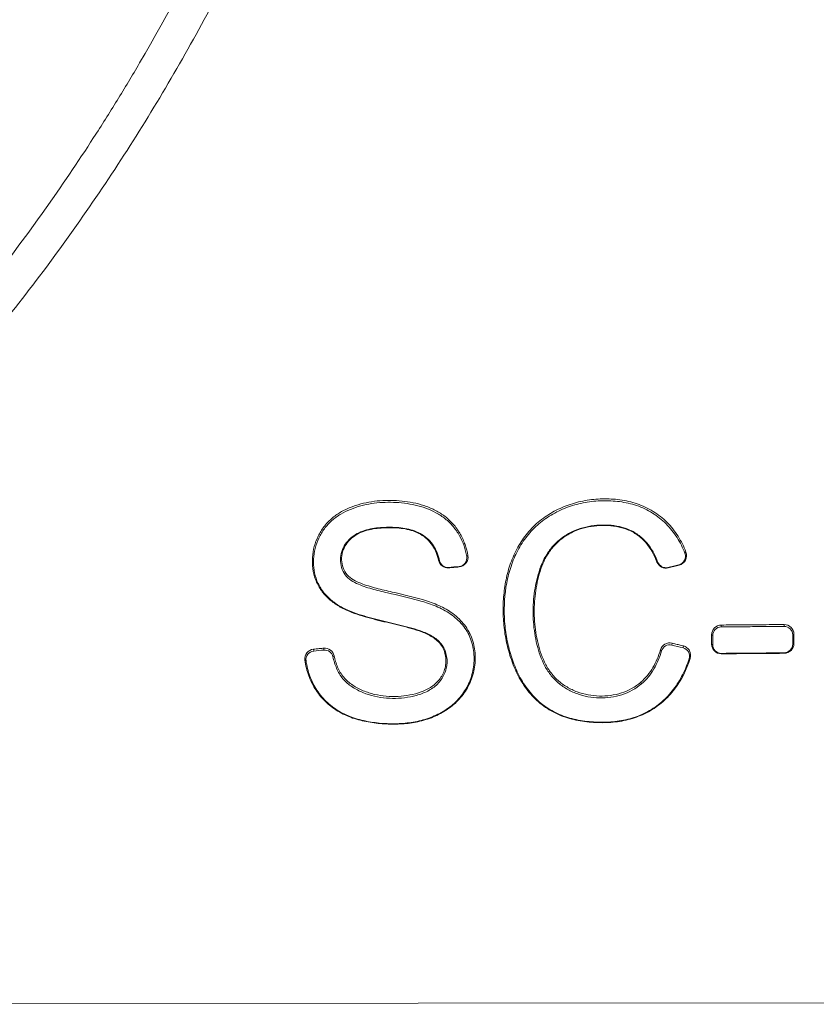
# Model space of a CAD drawing. Units: feet. Extents: x -54.2 to 34.2, y -1.5 to 27.6.
# Drawn here: x 22.8 to 22.8, y 5.7 to 5.8 of the extents above; entities that cross this region are included whole.
import ezdxf
from ezdxf.enums import TextEntityAlignment as Align

# ---------------------------------------------------------------- set-up
doc = ezdxf.new("R2010")
doc.units = ezdxf.units.FT
doc.header["$MEASUREMENT"] = 0
doc.layers.add('UGD - DETAIL 2', color=7, linetype='Continuous', lineweight=5)
doc.layers.add('UGD - DETAIL 5', color=7, linetype='Continuous', lineweight=25)
doc.styles.add('UGD_Standard', font='arial.ttf')

# ---------------------------------------------------------------- blocks, each defined once
blk = doc.blocks.new('sc160_chamber_endcap')
at = {"layer": 'UGD - DETAIL 2'}
for p, q in [((17.8021, 1.3312), (17.8046, 1.3339)), ((17.2296, 1.3147), (17.2321, 1.3137)), ((17.2952, 1.3237), (17.2978, 1.3259)), ((17.7371, 1.3106), (17.7395, 1.31)), ((17.7889, 1.3035), (17.7883, 1.3045)), ((17.2529, 1.2984), (17.2531, 1.2974)), ((17.2775, 1.2994), (17.2773, 1.3005)), ((17.7624, 1.2981), (17.763, 1.2972)), ((17.1906, 1.1485), (17.1915, 1.1494)), ((17.8866, 1.1644), (17.8865, 1.1601)), ((18.033, 1.1612), (18.033, 1.1656)), ((17.7723, 1.1223), (17.7716, 1.118)), ((17.8668, 1.14), (17.8642, 1.1416)), ((18.0554, 1.1432), (18.0527, 1.1415)), ((18.0527, 1.1199), (18.0554, 1.1215)), ((16.9392, 1.1083), (16.9394, 1.104)), ((16.9632, 1.1063), (16.963, 1.1106)), ((17.7479, 1.1042), (17.7453, 1.1066)), ((17.798, 1.1115), (17.7987, 1.1158)), ((17.8642, 1.12), (17.8668, 1.1183)), ((17.8865, 1.0986), (17.8866, 1.0976)), ((18.033, 1.0987), (18.033, 1.0998)), ((16.9216, 1.0814), (16.919, 1.0826)), ((16.9869, 1.093), (16.9842, 1.0907)), ((17.8145, 1.0869), (17.8119, 1.0861)), ((17.6996, 1.0314), (17.7013, 1.0277)), ((16.9449, 1.0131), (16.9471, 1.0129)), ((20.0052, 0.2881), (13.8726, 0.2833))]:
    blk.add_line(p, q, dxfattribs=at)
at = {"layer": 'UGD - DETAIL 2', "extrusion": (0, 0, -1)}
for centre, major_axis, ratio, start_param, end_param in [((12.5002, -5.4082), (-0.0008, 15.5948), 0.541346, 0.000064, 1.184773), ((12.5, -5.75), (-0.0001, 15.7681), 0.528692, 0.000015, 1.167967), ((12.5, -4.0447), (-0.0107, 16.0447), 0.626951, 0.549133, 1.28564)]:
    blk.add_ellipse(centre, major_axis=major_axis, ratio=ratio, start_param=start_param, end_param=end_param, dxfattribs=at)
at = {"layer": 'UGD - DETAIL 2'}
for points, knots in [([(13.8726, 0.2833), (14.01, 0.3244), (14.1443, 0.3714), (14.4069, 0.4765), (14.5354, 0.5347), (14.7863, 0.6622), (14.909, 0.7314), (15.0884, 0.8437), (15.1475, 0.8826), (15.2642, 0.9631), (15.322, 1.0049), (15.4912, 1.1332), (15.5993, 1.2231), (15.8065, 1.4114), (15.9056, 1.5099), (16.0949, 1.7151), (16.185, 1.822), (16.3134, 1.9887), (16.3551, 2.0454), (16.4361, 2.1607), (16.4751, 2.2191), (16.5879, 2.3961), (16.6575, 2.5167), (16.7856, 2.7631), (16.8441, 2.8889), (16.9501, 3.1456), (16.9976, 3.2765), (17.0604, 3.4769), (17.0799, 3.5445), (17.1158, 3.6799), (17.1322, 3.7478), (17.2065, 4.0881), (17.2417, 4.3631), (17.2582, 4.78), (17.2577, 4.9196), (17.2474, 5.1303), (17.2424, 5.2007), (17.2293, 5.3406), (17.2212, 5.4102), (17.1924, 5.6179), (17.1671, 5.7551), (17.1047, 6.0269), (17.0676, 6.1615), (16.9811, 6.428), (16.9318, 6.5599), (16.8622, 6.723), (16.8479, 6.7555), (16.8186, 6.8201), (16.8037, 6.8522), (16.7577, 6.9478), (16.7257, 7.0107), (16.6258, 7.1969), (16.5538, 7.3176), (16.3995, 7.5525), (16.3172, 7.6667), (16.1855, 7.8327), (16.1402, 7.8873), (16.0704, 7.9677), (16.0467, 7.9944), (15.9988, 8.0471), (15.9744, 8.0733), (15.8513, 8.2028), (15.7488, 8.3012), (15.536, 8.488), (15.4258, 8.5765), (15.1975, 8.7433), (15.0796, 8.8217), (14.8967, 8.9317), (14.8348, 8.9671), (14.709, 9.0353), (14.645, 9.0681), (14.452, 9.1616), (14.3213, 9.2178), (14.056, 9.318), (13.9213, 9.362), (13.6482, 9.4381), (13.5096, 9.4701), (13.2988, 9.5088), (13.228, 9.5201), (13.0856, 9.5397), (13.0143, 9.5478), (12.8001, 9.5673), (12.6568, 9.5738), (12.513, 9.5738)], [0, 0, 0, 0, 0.03125, 0.03125, 0.0625, 0.0625, 0.09375, 0.09375, 0.109375, 0.109375, 0.125, 0.125, 0.15625, 0.15625, 0.1875, 0.1875, 0.21875, 0.21875, 0.234375, 0.234375, 0.25, 0.25, 0.28125, 0.28125, 0.3125, 0.3125, 0.34375, 0.34375, 0.359375, 0.359375, 0.375, 0.375, 0.4375, 0.4375, 0.46875, 0.46875, 0.484375, 0.484375, 0.5, 0.5, 0.53125, 0.53125, 0.5625, 0.5625, 0.59375, 0.59375, 0.601563, 0.601563, 0.609375, 0.609375, 0.625, 0.625, 0.65625, 0.65625, 0.6875, 0.6875, 0.703125, 0.703125, 0.710938, 0.710938, 0.71875, 0.71875, 0.75, 0.75, 0.78125, 0.78125, 0.8125, 0.8125, 0.828125, 0.828125, 0.84375, 0.84375, 0.875, 0.875, 0.90625, 0.90625, 0.9375, 0.9375, 0.953125, 0.953125, 0.96875, 0.96875, 1, 1, 1, 1]), ([(12.513, 9.492), (12.6518, 9.492), (12.7904, 9.4857), (13.0669, 9.461), (13.2035, 9.4426), (13.6088, 9.3697), (13.8727, 9.2978), (14.1948, 9.1786), (14.2589, 9.1532), (14.3861, 9.0996), (14.4495, 9.0712), (14.6368, 8.9822), (14.7583, 8.9178), (15.1122, 8.7097), (15.3345, 8.5512), (15.5952, 8.3281), (15.6465, 8.2822), (15.7221, 8.2115), (15.7471, 8.1876), (15.7964, 8.1394), (15.8208, 8.1151), (15.941, 7.9923), (16.0321, 7.8904), (16.291, 7.5746), (16.4443, 7.3503), (16.6114, 7.0525), (16.6436, 6.9921), (16.7055, 6.8695), (16.735, 6.8077), (16.8191, 6.6212), (16.8693, 6.4953), (17.003, 6.1127), (17.0697, 5.8515), (17.1246, 5.517), (17.1341, 5.4497), (17.1503, 5.3144), (17.1569, 5.2468), (17.1721, 5.0444), (17.1764, 4.9099), (17.1734, 4.6415), (17.1661, 4.5078), (17.1399, 4.241), (17.1212, 4.1079), (17.0841, 3.9089), (17.0703, 3.8426), (17.0397, 3.7105), (17.023, 3.645), (16.9689, 3.4501), (16.9274, 3.3224), (16.8336, 3.0714), (16.7814, 2.9481), (16.6662, 2.7058), (16.6033, 2.5868), (16.5178, 2.4409), (16.5003, 2.4118), (16.4647, 2.354), (16.4465, 2.3252), (16.3912, 2.2397), (16.3532, 2.1836), (16.2359, 2.0183), (16.1531, 1.9119), (15.9787, 1.7067), (15.8871, 1.6078), (15.6949, 1.4178), (15.5943, 1.3265), (15.4627, 1.2174), (15.4361, 1.1958), (15.3824, 1.1532), (15.3554, 1.1323), (15.2737, 1.0704), (15.2185, 1.0304), (15.0505, 0.9144), (14.9355, 0.8422), (14.5814, 0.6409), (14.3334, 0.5269), (14.0726, 0.4343)], [0, 0, 0, 0, 0.03125, 0.03125, 0.0625, 0.0625, 0.125, 0.125, 0.140625, 0.140625, 0.15625, 0.15625, 0.1875, 0.1875, 0.25, 0.25, 0.265625, 0.265625, 0.273438, 0.273438, 0.28125, 0.28125, 0.3125, 0.3125, 0.375, 0.375, 0.390625, 0.390625, 0.40625, 0.40625, 0.4375, 0.4375, 0.5, 0.5, 0.515625, 0.515625, 0.53125, 0.53125, 0.5625, 0.5625, 0.59375, 0.59375, 0.625, 0.625, 0.640625, 0.640625, 0.65625, 0.65625, 0.6875, 0.6875, 0.71875, 0.71875, 0.75, 0.75, 0.757813, 0.757813, 0.765625, 0.765625, 0.78125, 0.78125, 0.8125, 0.8125, 0.84375, 0.84375, 0.875, 0.875, 0.882813, 0.882813, 0.890625, 0.890625, 0.90625, 0.90625, 0.9375, 0.9375, 1, 1, 1, 1]), ([(17.1906, 1.1485), (17.1743, 1.1548), (17.1574, 1.1588), (17.1238, 1.1673), (17.1069, 1.1711), (17.0732, 1.1794), (17.0565, 1.1839), (17.0319, 1.1922), (17.0237, 1.1952), (17.0078, 1.2025), (17.0001, 1.2066), (16.9856, 1.2161), (16.9786, 1.2215), (16.966, 1.2334), (16.9603, 1.24), (16.9507, 1.2543), (16.9467, 1.2622), (16.9406, 1.2784), (16.9385, 1.2868), (16.9362, 1.3041), (16.936, 1.3127), (16.9372, 1.3299), (16.9386, 1.3385), (16.9431, 1.355), (16.9461, 1.363), (16.9536, 1.3785), (16.9581, 1.3858), (16.9683, 1.3993), (16.9742, 1.4056), (16.9872, 1.4169), (16.9941, 1.4219), (17.0089, 1.4306), (17.0167, 1.4344), (17.0326, 1.4408), (17.0407, 1.4434), (17.0572, 1.4478), (17.0656, 1.4496), (17.0826, 1.4522), (17.0913, 1.4531), (17.117, 1.4545), (17.1341, 1.4537), (17.1682, 1.4495), (17.1854, 1.4457), (17.2098, 1.4368), (17.2178, 1.4333), (17.2331, 1.4249), (17.2404, 1.42), (17.2539, 1.4092), (17.2602, 1.403), (17.2714, 1.3896), (17.2763, 1.3824), (17.2848, 1.3673), (17.2885, 1.3593), (17.2942, 1.3429), (17.2964, 1.3345), (17.2978, 1.3259)], [0, 0, 0, 0, 0.0625, 0.0625, 0.125, 0.125, 0.1875, 0.1875, 0.21875, 0.21875, 0.25, 0.25, 0.28125, 0.28125, 0.3125, 0.3125, 0.34375, 0.34375, 0.375, 0.375, 0.40625, 0.40625, 0.4375, 0.4375, 0.46875, 0.46875, 0.5, 0.5, 0.53125, 0.53125, 0.5625, 0.5625, 0.59375, 0.59375, 0.625, 0.625, 0.65625, 0.65625, 0.6875, 0.6875, 0.75, 0.75, 0.8125, 0.8125, 0.84375, 0.84375, 0.875, 0.875, 0.90625, 0.90625, 0.9375, 0.9375, 0.96875, 0.96875, 1, 1, 1, 1]), ([(17.2952, 1.3237), (17.2938, 1.3322), (17.2916, 1.3405), (17.286, 1.3566), (17.2824, 1.3644), (17.2739, 1.3795), (17.2691, 1.3865), (17.2581, 1.3996), (17.2519, 1.4057), (17.2384, 1.4165), (17.2312, 1.4212), (17.2161, 1.4294), (17.2081, 1.4329), (17.1838, 1.4417), (17.1672, 1.4453), (17.1332, 1.4495), (17.1161, 1.4501), (17.0823, 1.4482), (17.0655, 1.4457), (17.0326, 1.4367), (17.0168, 1.4306), (16.9948, 1.4175), (16.9879, 1.4125), (16.9753, 1.4013), (16.9695, 1.395), (16.9594, 1.3814), (16.9551, 1.3741), (16.9479, 1.3589), (16.945, 1.3507), (16.9408, 1.3343), (16.9395, 1.326), (16.9386, 1.3089), (16.939, 1.3003), (16.9416, 1.2835), (16.9438, 1.2753), (16.9503, 1.2591), (16.9544, 1.2516), (16.9643, 1.2376), (16.9703, 1.2311), (16.9831, 1.2196), (16.9901, 1.2145), (17.0047, 1.2054), (17.0125, 1.2015), (17.0282, 1.1947), (17.0362, 1.1918), (17.0604, 1.184), (17.0768, 1.1796), (17.1097, 1.1716), (17.1263, 1.1678), (17.1591, 1.1594), (17.1757, 1.1555), (17.1915, 1.1494)], [0, 0, 0, 0, 0.03125, 0.03125, 0.0625, 0.0625, 0.09375, 0.09375, 0.125, 0.125, 0.15625, 0.15625, 0.1875, 0.1875, 0.25, 0.25, 0.3125, 0.3125, 0.375, 0.375, 0.4375, 0.4375, 0.46875, 0.46875, 0.5, 0.5, 0.53125, 0.53125, 0.5625, 0.5625, 0.59375, 0.59375, 0.625, 0.625, 0.65625, 0.65625, 0.6875, 0.6875, 0.71875, 0.71875, 0.75, 0.75, 0.78125, 0.78125, 0.8125, 0.8125, 0.875, 0.875, 0.9375, 0.9375, 1, 1, 1, 1]), ([(17.8145, 1.0869), (17.8061, 1.0611), (17.7945, 1.037), (17.7699, 1.0046), (17.7606, 0.9947), (17.7454, 0.9816), (17.7401, 0.9775), (17.729, 0.9698), (17.7232, 0.9661), (17.7055, 0.9564), (17.693, 0.9513), (17.6671, 0.9434), (17.6537, 0.9407), (17.6268, 0.9377), (17.6133, 0.9373), (17.5861, 0.9381), (17.5724, 0.9395), (17.5455, 0.944), (17.5323, 0.9473), (17.513, 0.9543), (17.5066, 0.957), (17.4942, 0.9631), (17.4883, 0.9664), (17.4768, 0.9739), (17.4713, 0.978), (17.4607, 0.9867), (17.4556, 0.9914), (17.4411, 1.0062), (17.4326, 1.0169), (17.4214, 1.0343), (17.418, 1.0403), (17.4116, 1.0525), (17.4087, 1.0587), (17.4008, 1.0775), (17.3964, 1.0904), (17.389, 1.1166), (17.3861, 1.1301), (17.3819, 1.1569), (17.3806, 1.1703), (17.3794, 1.1972), (17.3795, 1.2107), (17.3813, 1.2376), (17.3829, 1.2512), (17.3879, 1.2777), (17.3912, 1.2907), (17.3998, 1.3161), (17.4051, 1.3286), (17.4177, 1.3525), (17.425, 1.3637), (17.4374, 1.3795), (17.4418, 1.3846), (17.4512, 1.3943), (17.4561, 1.399), (17.4715, 1.412), (17.4825, 1.4196), (17.5058, 1.4329), (17.5183, 1.4385), (17.5437, 1.4476), (17.5567, 1.451), (17.5834, 1.4558), (17.597, 1.4571), (17.6241, 1.4577), (17.6376, 1.4571), (17.6646, 1.4535), (17.6781, 1.4504), (17.6975, 1.4438), (17.7038, 1.4412), (17.7162, 1.4353), (17.7223, 1.432), (17.7399, 1.4211), (17.7507, 1.4127), (17.7701, 1.3933), (17.7788, 1.3823), (17.7934, 1.3591), (17.7996, 1.3468), (17.8046, 1.3339)], [0, 0, 0, 0, 0.0625, 0.0625, 0.09375, 0.09375, 0.109375, 0.109375, 0.125, 0.125, 0.15625, 0.15625, 0.1875, 0.1875, 0.21875, 0.21875, 0.25, 0.25, 0.28125, 0.28125, 0.296875, 0.296875, 0.3125, 0.3125, 0.328125, 0.328125, 0.34375, 0.34375, 0.375, 0.375, 0.390625, 0.390625, 0.40625, 0.40625, 0.4375, 0.4375, 0.46875, 0.46875, 0.5, 0.5, 0.53125, 0.53125, 0.5625, 0.5625, 0.59375, 0.59375, 0.625, 0.625, 0.65625, 0.65625, 0.671875, 0.671875, 0.6875, 0.6875, 0.71875, 0.71875, 0.75, 0.75, 0.78125, 0.78125, 0.8125, 0.8125, 0.84375, 0.84375, 0.875, 0.875, 0.890625, 0.890625, 0.90625, 0.90625, 0.9375, 0.9375, 0.96875, 0.96875, 1, 1, 1, 1]), ([(17.8021, 1.3312), (17.7972, 1.344), (17.7911, 1.3561), (17.7766, 1.379), (17.768, 1.3899), (17.7488, 1.409), (17.7382, 1.4173), (17.7208, 1.4281), (17.7148, 1.4314), (17.7025, 1.4371), (17.6963, 1.4397), (17.6771, 1.4462), (17.6637, 1.4492), (17.637, 1.4528), (17.6236, 1.4533), (17.5969, 1.4527), (17.5834, 1.4514), (17.557, 1.4467), (17.5442, 1.4433), (17.5255, 1.4366), (17.5193, 1.4341), (17.5071, 1.4286), (17.5011, 1.4255), (17.4838, 1.4157), (17.4729, 1.4081), (17.4579, 1.3953), (17.4531, 1.3908), (17.4439, 1.3813), (17.4395, 1.3762), (17.4271, 1.3605), (17.4199, 1.3493), (17.4075, 1.3258), (17.4022, 1.3134), (17.3937, 1.2881), (17.3904, 1.2753), (17.3831, 1.2361), (17.3815, 1.209), (17.3832, 1.1689), (17.3845, 1.1556), (17.3886, 1.1291), (17.3915, 1.1158), (17.3988, 1.0898), (17.4032, 1.077), (17.411, 1.0584), (17.4139, 1.0523), (17.4202, 1.0402), (17.4236, 1.0343), (17.4346, 1.0171), (17.443, 1.0065), (17.4572, 0.9919), (17.4623, 0.9873), (17.4728, 0.9786), (17.4782, 0.9746), (17.4951, 0.9635), (17.5074, 0.9576), (17.533, 0.9483), (17.5461, 0.945), (17.5725, 0.9405), (17.586, 0.9392), (17.613, 0.9383), (17.6263, 0.9388), (17.6528, 0.9417), (17.666, 0.9443), (17.6918, 0.952), (17.7041, 0.9571), (17.7273, 0.9698), (17.7385, 0.9775), (17.7586, 0.9949), (17.7677, 1.0045), (17.7798, 1.0204), (17.7836, 1.026), (17.7906, 1.0373), (17.7938, 1.0431), (17.8028, 1.0609), (17.8077, 1.0733), (17.8119, 1.0861)], [0, 0, 0, 0, 0.03125, 0.03125, 0.0625, 0.0625, 0.09375, 0.09375, 0.109375, 0.109375, 0.125, 0.125, 0.15625, 0.15625, 0.1875, 0.1875, 0.21875, 0.21875, 0.25, 0.25, 0.265625, 0.265625, 0.28125, 0.28125, 0.3125, 0.3125, 0.328125, 0.328125, 0.34375, 0.34375, 0.375, 0.375, 0.40625, 0.40625, 0.4375, 0.4375, 0.5, 0.5, 0.53125, 0.53125, 0.5625, 0.5625, 0.59375, 0.59375, 0.609375, 0.609375, 0.625, 0.625, 0.65625, 0.65625, 0.671875, 0.671875, 0.6875, 0.6875, 0.71875, 0.71875, 0.75, 0.75, 0.78125, 0.78125, 0.8125, 0.8125, 0.84375, 0.84375, 0.875, 0.875, 0.90625, 0.90625, 0.9375, 0.9375, 0.953125, 0.953125, 0.96875, 0.96875, 1, 1, 1, 1]), ([(17.7013, 1.0277), (17.6878, 1.0162), (17.6724, 1.008), (17.6471, 0.9998), (17.6385, 0.9978), (17.621, 0.9954), (17.6121, 0.9949), (17.5943, 0.9953), (17.5855, 0.9962), (17.5681, 0.9995), (17.5594, 1.0019), (17.5426, 1.0081), (17.5346, 1.0119), (17.5193, 1.0209), (17.512, 1.0262), (17.4986, 1.0381), (17.4927, 1.0448), (17.4822, 1.0591), (17.4775, 1.0669), (17.4658, 1.091), (17.4606, 1.108), (17.453, 1.1428), (17.4507, 1.1603), (17.4488, 1.1953), (17.4493, 1.2128), (17.4529, 1.248), (17.4563, 1.2652), (17.466, 1.2989), (17.4725, 1.3155), (17.4867, 1.3374), (17.4922, 1.3444), (17.5043, 1.3571), (17.5109, 1.3628), (17.525, 1.373), (17.5326, 1.3776), (17.5484, 1.3852), (17.5566, 1.3882), (17.5736, 1.3928), (17.5823, 1.3944), (17.5998, 1.3964), (17.6086, 1.3968), (17.6262, 1.3966), (17.635, 1.3959), (17.6526, 1.3927), (17.6612, 1.3904), (17.6778, 1.3837), (17.6858, 1.3794), (17.7003, 1.369), (17.707, 1.363), (17.7246, 1.3424), (17.733, 1.3267), (17.7395, 1.31)], [0, 0, 0, 0, 0.0625, 0.0625, 0.09375, 0.09375, 0.125, 0.125, 0.15625, 0.15625, 0.1875, 0.1875, 0.21875, 0.21875, 0.25, 0.25, 0.28125, 0.28125, 0.3125, 0.3125, 0.375, 0.375, 0.4375, 0.4375, 0.5, 0.5, 0.5625, 0.5625, 0.625, 0.625, 0.65625, 0.65625, 0.6875, 0.6875, 0.71875, 0.71875, 0.75, 0.75, 0.78125, 0.78125, 0.8125, 0.8125, 0.84375, 0.84375, 0.875, 0.875, 0.90625, 0.90625, 0.9375, 0.9375, 1, 1, 1, 1]), ([(17.7371, 1.3106), (17.7306, 1.327), (17.7225, 1.3425), (17.7051, 1.3628), (17.6986, 1.3687), (17.6842, 1.3788), (17.6763, 1.3831), (17.6601, 1.3896), (17.6515, 1.3919), (17.6342, 1.3949), (17.6256, 1.3956), (17.5995, 1.3958), (17.582, 1.394), (17.5572, 1.3872), (17.5491, 1.3842), (17.5334, 1.3766), (17.526, 1.3722), (17.5122, 1.3621), (17.5058, 1.3564), (17.4939, 1.3438), (17.4886, 1.337), (17.4793, 1.3226), (17.4754, 1.3149), (17.4687, 1.2989), (17.466, 1.2907), (17.4589, 1.2659), (17.4556, 1.2489), (17.452, 1.2144), (17.4515, 1.197), (17.4534, 1.1624), (17.4556, 1.1451), (17.463, 1.1108), (17.4682, 1.0941), (17.4797, 1.0702), (17.4841, 1.0627), (17.4945, 1.0485), (17.5004, 1.0418), (17.5135, 1.0301), (17.5206, 1.025), (17.5357, 1.016), (17.5437, 1.0122), (17.5684, 1.0031), (17.5859, 0.9999), (17.6206, 0.999), (17.6382, 1.0014), (17.6626, 1.0092), (17.6706, 1.0126), (17.6858, 1.0209), (17.693, 1.0258), (17.6996, 1.0314)], [0, 0, 0, 0, 0.0625, 0.0625, 0.09375, 0.09375, 0.125, 0.125, 0.15625, 0.15625, 0.1875, 0.1875, 0.25, 0.25, 0.28125, 0.28125, 0.3125, 0.3125, 0.34375, 0.34375, 0.375, 0.375, 0.40625, 0.40625, 0.4375, 0.4375, 0.5, 0.5, 0.5625, 0.5625, 0.625, 0.625, 0.6875, 0.6875, 0.71875, 0.71875, 0.75, 0.75, 0.78125, 0.78125, 0.8125, 0.8125, 0.875, 0.875, 0.9375, 0.9375, 0.96875, 0.96875, 1, 1, 1, 1]), ([(17.2296, 1.3147), (17.2268, 1.3271), (17.2224, 1.3388), (17.2118, 1.3547), (17.2077, 1.3595), (17.1985, 1.3682), (17.1933, 1.372), (17.1823, 1.3783), (17.1765, 1.3808), (17.1645, 1.3849), (17.1584, 1.3864), (17.14, 1.3898), (17.1273, 1.3905), (17.1023, 1.3904), (17.0898, 1.3897), (17.0713, 1.3865), (17.0652, 1.3851), (17.0533, 1.3814), (17.0475, 1.3791), (17.0364, 1.3731), (17.0313, 1.3696), (17.0222, 1.3614), (17.018, 1.3566), (17.0111, 1.3463), (17.0084, 1.3406), (17.0049, 1.3286), (17.0042, 1.3224), (17.0045, 1.3098), (17.0055, 1.3036), (17.0097, 1.2917), (17.0129, 1.2861), (17.0214, 1.2765), (17.0265, 1.2726), (17.0374, 1.2661), (17.0432, 1.2637), (17.0607, 1.2567), (17.0728, 1.2531), (17.0971, 1.2467), (17.1094, 1.2439), (17.1462, 1.2355), (17.1707, 1.23), (17.2069, 1.219), (17.2188, 1.2149), (17.236, 1.2072), (17.2416, 1.2044), (17.2525, 1.1981), (17.2579, 1.1947), (17.2731, 1.1833), (17.2821, 1.1746), (17.2977, 1.1544), (17.3036, 1.1435), (17.3098, 1.1257), (17.3114, 1.1195), (17.3137, 1.1072), (17.3145, 1.101), (17.3151, 1.0885), (17.3149, 1.0822), (17.3139, 1.0698), (17.313, 1.0637), (17.309, 1.0455), (17.3047, 1.0337), (17.2961, 1.0173), (17.293, 1.012), (17.2859, 1.0018), (17.282, 0.9969), (17.2696, 0.9831), (17.2602, 0.9752), (17.2396, 0.9613), (17.2286, 0.9555), (17.2058, 0.9462), (17.1939, 0.9425), (17.1696, 0.9371), (17.1573, 0.9355), (17.1326, 0.934), (17.1202, 0.9339), (17.0953, 0.9351), (17.0828, 0.9364), (17.0583, 0.9404), (17.0463, 0.9431), (17.0285, 0.9488), (17.0226, 0.951), (17.0111, 0.956), (17.0053, 0.9588), (16.9888, 0.968), (16.9787, 0.9755), (16.9601, 0.9927), (16.9518, 1.0024), (16.9449, 1.0131)], [0, 0, 0, 0, 0.03125, 0.03125, 0.046875, 0.046875, 0.0625, 0.0625, 0.078125, 0.078125, 0.09375, 0.09375, 0.125, 0.125, 0.15625, 0.15625, 0.171875, 0.171875, 0.1875, 0.1875, 0.203125, 0.203125, 0.21875, 0.21875, 0.234375, 0.234375, 0.25, 0.25, 0.265625, 0.265625, 0.28125, 0.28125, 0.296875, 0.296875, 0.3125, 0.3125, 0.34375, 0.34375, 0.375, 0.375, 0.4375, 0.4375, 0.46875, 0.46875, 0.484375, 0.484375, 0.5, 0.5, 0.53125, 0.53125, 0.5625, 0.5625, 0.578125, 0.578125, 0.59375, 0.59375, 0.609375, 0.609375, 0.625, 0.625, 0.65625, 0.65625, 0.671875, 0.671875, 0.6875, 0.6875, 0.71875, 0.71875, 0.75, 0.75, 0.78125, 0.78125, 0.8125, 0.8125, 0.84375, 0.84375, 0.875, 0.875, 0.90625, 0.90625, 0.921875, 0.921875, 0.9375, 0.9375, 0.96875, 0.96875, 1, 1, 1, 1]), ([(16.9471, 1.0129), (16.954, 1.0023), (16.9622, 0.9927), (16.976, 0.9799), (16.9809, 0.9759), (16.9912, 0.9685), (16.9965, 0.9651), (17.013, 0.956), (17.0247, 0.9511), (17.0487, 0.9436), (17.0609, 0.941), (17.0978, 0.9353), (17.123, 0.9342), (17.16, 0.9369), (17.1722, 0.9387), (17.1965, 0.9444), (17.2084, 0.9483), (17.2311, 0.9581), (17.242, 0.9641), (17.2622, 0.9786), (17.2713, 0.9868), (17.2832, 1.0011), (17.2869, 1.0061), (17.2936, 1.0166), (17.2965, 1.0219), (17.3044, 1.0387), (17.3082, 1.0508), (17.3113, 1.0691), (17.3119, 1.0752), (17.3124, 1.0877), (17.3122, 1.094), (17.3102, 1.1127), (17.3073, 1.1248), (17.2999, 1.1422), (17.2969, 1.1479), (17.29, 1.1584), (17.2862, 1.1634), (17.2778, 1.1729), (17.2732, 1.1773), (17.2636, 1.1855), (17.2586, 1.1892), (17.2427, 1.1995), (17.2312, 1.205), (17.2078, 1.2143), (17.1959, 1.218), (17.1597, 1.2281), (17.1352, 1.2335), (17.0986, 1.242), (17.0864, 1.2449), (17.0623, 1.2518), (17.0503, 1.2559), (17.0332, 1.2637), (17.0278, 1.2668), (17.0177, 1.2747), (17.0133, 1.2794), (17.0066, 1.2903), (17.0043, 1.2963), (17.0017, 1.3088), (17.0013, 1.3151), (17.0023, 1.3278), (17.0038, 1.3338), (17.0085, 1.3455), (17.0117, 1.3509), (17.0233, 1.3656), (17.0335, 1.3736), (17.0504, 1.3815), (17.0563, 1.3836), (17.0683, 1.387), (17.0745, 1.3883), (17.0931, 1.391), (17.1056, 1.3915), (17.1306, 1.3914), (17.1433, 1.3905), (17.168, 1.3855), (17.1801, 1.3813), (17.1963, 1.3715), (17.2015, 1.3676), (17.2105, 1.3588), (17.2145, 1.3539), (17.2214, 1.3433), (17.2243, 1.3376), (17.2289, 1.3259), (17.2307, 1.3199), (17.2321, 1.3137)], [0, 0, 0, 0, 0.03125, 0.03125, 0.046875, 0.046875, 0.0625, 0.0625, 0.09375, 0.09375, 0.125, 0.125, 0.1875, 0.1875, 0.21875, 0.21875, 0.25, 0.25, 0.28125, 0.28125, 0.3125, 0.3125, 0.328125, 0.328125, 0.34375, 0.34375, 0.375, 0.375, 0.390625, 0.390625, 0.40625, 0.40625, 0.4375, 0.4375, 0.453125, 0.453125, 0.46875, 0.46875, 0.484375, 0.484375, 0.5, 0.5, 0.53125, 0.53125, 0.5625, 0.5625, 0.625, 0.625, 0.65625, 0.65625, 0.6875, 0.6875, 0.703125, 0.703125, 0.71875, 0.71875, 0.734375, 0.734375, 0.75, 0.75, 0.765625, 0.765625, 0.78125, 0.78125, 0.8125, 0.8125, 0.828125, 0.828125, 0.84375, 0.84375, 0.875, 0.875, 0.90625, 0.90625, 0.9375, 0.9375, 0.953125, 0.953125, 0.96875, 0.96875, 0.984375, 0.984375, 1, 1, 1, 1]), ([(17.8021, 1.3312), (17.8042, 1.3258), (17.8037, 1.3197), (17.7985, 1.3097), (17.7938, 1.3059), (17.7883, 1.3045)], [0, 0, 0, 0, 0.5, 0.5, 1, 1, 1, 1]), ([(17.7889, 1.3035), (17.7952, 1.3051), (17.8006, 1.3095), (17.8065, 1.3208), (17.807, 1.3278), (17.8046, 1.3339)], [0, 0, 0, 0, 0.5, 0.5, 1, 1, 1, 1]), ([(17.2296, 1.3147), (17.2307, 1.3095), (17.2338, 1.3049), (17.2424, 1.2985), (17.2478, 1.2969), (17.2531, 1.2974)], [0, 0, 0, 0, 0.5, 0.5, 1, 1, 1, 1]), ([(17.2529, 1.2984), (17.2482, 1.298), (17.2434, 1.2994), (17.2359, 1.305), (17.2332, 1.3091), (17.2321, 1.3137)], [0, 0, 0, 0, 0.5, 0.5, 1, 1, 1, 1]), ([(17.2952, 1.3237), (17.2961, 1.3182), (17.2946, 1.3125), (17.2879, 1.3039), (17.2828, 1.3009), (17.2773, 1.3005)], [0, 0, 0, 0, 0.5, 0.5, 1, 1, 1, 1]), ([(17.2775, 1.2994), (17.2838, 1.2999), (17.2896, 1.3033), (17.2971, 1.3131), (17.2989, 1.3196), (17.2978, 1.3259)], [0, 0, 0, 0, 0.5, 0.5, 1, 1, 1, 1]), ([(17.7371, 1.3106), (17.7391, 1.3056), (17.7429, 1.3015), (17.7523, 1.2966), (17.7579, 1.2959), (17.763, 1.2972)], [0, 0, 0, 0, 0.5, 0.5, 1, 1, 1, 1]), ([(17.7624, 1.2981), (17.7578, 1.297), (17.753, 1.2976), (17.7446, 1.3019), (17.7413, 1.3056), (17.7395, 1.31)], [0, 0, 0, 0, 0.5, 0.5, 1, 1, 1, 1]), ([(17.2775, 1.2994), (17.2734, 1.2991), (17.2694, 1.2987), (17.2653, 1.2984), (17.2633, 1.2982), (17.2612, 1.298), (17.2592, 1.2979), (17.2572, 1.2977), (17.2551, 1.2975), (17.2531, 1.2974)], [0, 0, 0, 0, 0.0003191433, 0.0003191433, 0.0003191433, 0.000478715, 0.000478715, 0.000478715, 0.0006382867, 0.0006382867, 0.0006382867, 0.0006382867]), ([(17.7889, 1.3035), (17.7846, 1.3025), (17.7803, 1.3014), (17.776, 1.3003), (17.7738, 1.2998), (17.7717, 1.2993), (17.7695, 1.2988), (17.7673, 1.2982), (17.7652, 1.2977), (17.763, 1.2972)], [0, 0, 0, 0, 0.0003496757, 0.0003496757, 0.0003496757, 0.0005245136, 0.0005245136, 0.0005245136, 0.0006993515, 0.0006993515, 0.0006993515, 0.0006993515]), ([(17.1915, 1.1494), (17.2004, 1.146), (17.209, 1.1421), (17.221, 1.1344), (17.2249, 1.1315), (17.2319, 1.1251), (17.2351, 1.1216), (17.2488, 1.102), (17.2518, 1.0816), (17.2465, 1.0589), (17.2449, 1.0544), (17.241, 1.0459), (17.2387, 1.0418), (17.2334, 1.0342), (17.2303, 1.0306), (17.2237, 1.024), (17.2202, 1.021), (17.2087, 1.0129), (17.2003, 1.0087), (17.1829, 1.002), (17.1737, 0.9996), (17.1462, 0.9943), (17.1276, 0.9931), (17.0898, 0.9961), (17.0714, 1.0003), (17.0451, 1.0111), (17.0366, 1.0155), (17.0208, 1.026), (17.0135, 1.0323), (17.0013, 1.0468), (16.9964, 1.0552), (16.9889, 1.0725), (16.9862, 1.0815), (16.9842, 1.0907)], [0, 0, 0, 0, 0.0625, 0.0625, 0.09375, 0.09375, 0.125, 0.125, 0.25, 0.25, 0.28125, 0.28125, 0.3125, 0.3125, 0.34375, 0.34375, 0.375, 0.375, 0.4375, 0.4375, 0.5, 0.5, 0.625, 0.625, 0.75, 0.75, 0.8125, 0.8125, 0.875, 0.875, 0.9375, 0.9375, 1, 1, 1, 1]), ([(16.9869, 1.093), (16.9888, 1.0839), (16.9914, 1.0751), (16.9969, 1.0625), (16.9989, 1.0584), (17.0037, 1.0505), (17.0064, 1.0466), (17.0153, 1.036), (17.0224, 1.0299), (17.0378, 1.0195), (17.046, 1.0153), (17.0631, 1.0082), (17.072, 1.0054), (17.0899, 1.0012), (17.0989, 0.9998), (17.1172, 0.9983), (17.1264, 0.9981), (17.1447, 0.9991), (17.1538, 1.0002), (17.1717, 1.0035), (17.1805, 1.0058), (17.1978, 1.0121), (17.206, 1.0161), (17.2212, 1.0264), (17.2277, 1.0327), (17.2385, 1.0475), (17.2425, 1.0557), (17.2458, 1.0691), (17.2465, 1.0736), (17.2469, 1.0827), (17.2466, 1.0874), (17.2452, 1.0965), (17.244, 1.1009), (17.2407, 1.1095), (17.2385, 1.1137), (17.2306, 1.1251), (17.2234, 1.1313), (17.2078, 1.1413), (17.1993, 1.1452), (17.1906, 1.1485)], [0, 0, 0, 0, 0.0625, 0.0625, 0.09375, 0.09375, 0.125, 0.125, 0.1875, 0.1875, 0.25, 0.25, 0.3125, 0.3125, 0.375, 0.375, 0.4375, 0.4375, 0.5, 0.5, 0.5625, 0.5625, 0.625, 0.625, 0.6875, 0.6875, 0.75, 0.75, 0.78125, 0.78125, 0.8125, 0.8125, 0.84375, 0.84375, 0.875, 0.875, 0.9375, 0.9375, 1, 1, 1, 1]), ([(17.8866, 1.1644), (17.8806, 1.1644), (17.8749, 1.1618), (17.8667, 1.1534), (17.8642, 1.1476), (17.8642, 1.1416)], [0, 0, 0, 0, 0.5, 0.5, 1, 1, 1, 1]), ([(17.8668, 1.14), (17.8668, 1.1453), (17.869, 1.1504), (17.8762, 1.1577), (17.8813, 1.16), (17.8865, 1.1601)], [0, 0, 0, 0, 0.5, 0.5, 1, 1, 1, 1]), ([(18.033, 1.1612), (18.0179, 1.1611), (18.0028, 1.161), (17.9878, 1.1609), (17.9727, 1.1608), (17.9576, 1.1606), (17.9425, 1.1605), (17.9239, 1.1604), (17.9052, 1.1602), (17.8865, 1.1601)], [0, 0, 0, 0, 0.001180712, 0.001180712, 0.001180712, 0.002361424, 0.002361424, 0.002361424, 0.003821394, 0.003821394, 0.003821394, 0.003821394]), ([(17.8866, 1.1644), (17.9017, 1.1645), (17.9168, 1.1646), (17.9318, 1.1648), (17.9469, 1.1649), (17.962, 1.165), (17.9771, 1.1651), (17.9957, 1.1653), (18.0144, 1.1654), (18.033, 1.1656)], [0, 0, 0, 0, 0.001180712, 0.001180712, 0.001180712, 0.002361424, 0.002361424, 0.002361424, 0.003821523, 0.003821523, 0.003821523, 0.003821523]), ([(18.0554, 1.1432), (18.0554, 1.1491), (18.053, 1.1548), (18.0447, 1.1632), (18.0389, 1.1656), (18.033, 1.1656)], [0, 0, 0, 0, 0.5, 0.5, 1, 1, 1, 1]), ([(18.033, 1.1612), (18.0382, 1.1613), (18.0433, 1.1591), (18.0505, 1.1518), (18.0527, 1.1467), (18.0527, 1.1415)], [0, 0, 0, 0, 0.5, 0.5, 1, 1, 1, 1]), ([(17.7723, 1.1223), (17.7666, 1.1237), (17.7606, 1.1227), (17.7508, 1.1169), (17.747, 1.1122), (17.7453, 1.1066)], [0, 0, 0, 0, 0.5, 0.5, 1, 1, 1, 1]), ([(17.7723, 1.1223), (17.7745, 1.1217), (17.7767, 1.1212), (17.7789, 1.1207), (17.7822, 1.1198), (17.7855, 1.119), (17.7888, 1.1182), (17.7921, 1.1174), (17.7954, 1.1166), (17.7987, 1.1158)], [0, 0, 0, 0, 0.0001765682, 0.0001765682, 0.0001765682, 0.0004414206, 0.0004414206, 0.0004414206, 0.000706273, 0.000706273, 0.000706273, 0.000706273]), ([(17.8642, 1.12), (17.8642, 1.1218), (17.8642, 1.1236), (17.8642, 1.1254), (17.8642, 1.1281), (17.8642, 1.1308), (17.8642, 1.1335), (17.8642, 1.1362), (17.8642, 1.1389), (17.8642, 1.1416)], [0, 0, 0, 0, 0.0001412821, 0.0001412821, 0.0001412821, 0.0003532053, 0.0003532053, 0.0003532053, 0.0005651285, 0.0005651285, 0.0005651285, 0.0005651285]), ([(18.033, 1.0987), (18.039, 1.0988), (18.0448, 1.1014), (18.0529, 1.1098), (18.0554, 1.1155), (18.0554, 1.1215)], [0, 0, 0, 0, 0.5, 0.5, 1, 1, 1, 1]), ([(18.0554, 1.1432), (18.0554, 1.1396), (18.0554, 1.136), (18.0554, 1.1324), (18.0554, 1.1306), (18.0554, 1.1287), (18.0554, 1.1269), (18.0554, 1.1251), (18.0554, 1.1233), (18.0554, 1.1215)], [0, 0, 0, 0, 0.0002826115, 0.0002826115, 0.0002826115, 0.0004239173, 0.0004239173, 0.0004239173, 0.000565223, 0.000565223, 0.000565223, 0.000565223]), ([(16.9392, 1.1083), (16.9331, 1.1077), (16.9274, 1.1045), (16.92, 1.095), (16.9182, 1.0887), (16.919, 1.0826)], [0, 0, 0, 0, 0.5, 0.5, 1, 1, 1, 1]), ([(16.9216, 1.0814), (16.9209, 1.0867), (16.9225, 1.0922), (16.929, 1.1006), (16.934, 1.1035), (16.9394, 1.104)], [0, 0, 0, 0, 0.5, 0.5, 1, 1, 1, 1]), ([(16.9392, 1.1083), (16.9412, 1.1085), (16.9432, 1.1087), (16.9452, 1.1089), (16.9482, 1.1092), (16.9511, 1.1095), (16.9541, 1.1097), (16.9571, 1.11), (16.9601, 1.1103), (16.963, 1.1106)], [0, 0, 0, 0, 0.000155661, 0.000155661, 0.000155661, 0.0003891525, 0.0003891525, 0.0003891525, 0.000622644, 0.000622644, 0.000622644, 0.000622644]), ([(16.9869, 1.093), (16.9858, 1.0983), (16.9826, 1.1031), (16.9739, 1.1095), (16.9684, 1.1111), (16.963, 1.1106)], [0, 0, 0, 0, 0.5, 0.5, 1, 1, 1, 1]), ([(16.9632, 1.1063), (16.968, 1.1067), (16.9728, 1.1053), (16.9805, 1.0996), (16.9833, 1.0954), (16.9842, 1.0907)], [0, 0, 0, 0, 0.5, 0.5, 1, 1, 1, 1]), ([(17.6996, 1.0314), (17.7109, 1.0411), (17.7203, 1.0528), (17.7354, 1.0785), (17.7411, 1.0923), (17.7453, 1.1066)], [0, 0, 0, 0, 0.5, 0.5, 1, 1, 1, 1]), ([(17.7479, 1.1042), (17.7436, 1.0896), (17.7377, 1.0755), (17.7223, 1.0493), (17.7129, 1.0376), (17.7013, 1.0277)], [0, 0, 0, 0, 0.5, 0.5, 1, 1, 1, 1]), ([(17.7479, 1.1042), (17.7493, 1.1091), (17.7526, 1.1133), (17.7613, 1.1184), (17.7666, 1.1193), (17.7716, 1.118)], [0, 0, 0, 0, 0.5, 0.5, 1, 1, 1, 1]), ([(17.798, 1.1115), (17.8033, 1.1102), (17.8079, 1.1065), (17.813, 1.097), (17.8136, 1.0912), (17.8119, 1.0861)], [0, 0, 0, 0, 0.5, 0.5, 1, 1, 1, 1]), ([(17.8145, 1.0869), (17.8164, 1.0927), (17.8157, 1.0993), (17.8114, 1.1074), (17.8093, 1.1098), (17.8045, 1.1136), (17.8017, 1.115), (17.7987, 1.1158)], [0, 0, 0, 0, 0.5, 0.5, 0.75, 0.75, 1, 1, 1, 1]), ([(17.8642, 1.12), (17.8642, 1.1141), (17.8667, 1.1083), (17.8749, 1.1), (17.8807, 1.0975), (17.8866, 1.0976)], [0, 0, 0, 0, 0.5, 0.5, 1, 1, 1, 1]), ([(17.8865, 1.0986), (17.8814, 1.0986), (17.8763, 1.1008), (17.869, 1.1081), (17.8668, 1.1132), (17.8668, 1.1183)], [0, 0, 0, 0, 0.5, 0.5, 1, 1, 1, 1]), ([(17.8865, 1.0986), (17.9016, 1.0987), (17.9167, 1.0989), (17.9318, 1.099), (17.9468, 1.0991), (17.9619, 1.0992), (17.977, 1.0993), (17.9956, 1.0995), (18.0143, 1.0996), (18.033, 1.0998)], [0, 0, 0, 0, 0.001179414, 0.001179414, 0.001179414, 0.002358827, 0.002358827, 0.002358827, 0.003821241, 0.003821241, 0.003821241, 0.003821241]), ([(18.033, 1.0987), (18.018, 1.0986), (18.0029, 1.0985), (17.9878, 1.0984), (17.9728, 1.0983), (17.9577, 1.0981), (17.9426, 1.098), (17.924, 1.0979), (17.9053, 1.0977), (17.8866, 1.0976)], [0, 0, 0, 0, 0.001179414, 0.001179414, 0.001179414, 0.002358827, 0.002358827, 0.002358827, 0.003821351, 0.003821351, 0.003821351, 0.003821351]), ([(18.0527, 1.1199), (18.0527, 1.1146), (18.0505, 1.1095), (18.0433, 1.1021), (18.0383, 1.0998), (18.033, 1.0998)], [0, 0, 0, 0, 0.5, 0.5, 1, 1, 1, 1]), ([(16.9449, 1.0131), (16.938, 1.0236), (16.9324, 1.0348), (16.9237, 1.0582), (16.9207, 1.0703), (16.919, 1.0826)], [0, 0, 0, 0, 0.5, 0.5, 1, 1, 1, 1]), ([(16.9216, 1.0814), (16.9233, 1.0692), (16.9263, 1.0573), (16.9348, 1.0342), (16.9403, 1.0232), (16.9471, 1.0129)], [0, 0, 0, 0, 0.5, 0.5, 1, 1, 1, 1])]:
    blk.add_open_spline(points, degree=3, knots=knots, dxfattribs=at)
for points in [[(17.7624, 1.2981), (17.771, 1.3003), (17.7796, 1.3024), (17.7883, 1.3045)], [(17.2529, 1.2984), (17.261, 1.2991), (17.2691, 1.2998), (17.2773, 1.3005)], [(17.8668, 1.14), (17.8668, 1.1328), (17.8668, 1.1256), (17.8668, 1.1183)], [(18.0527, 1.1199), (18.0527, 1.1271), (18.0527, 1.1343), (18.0527, 1.1415)], [(16.9632, 1.1063), (16.9553, 1.1055), (16.9474, 1.1048), (16.9394, 1.104)], [(17.798, 1.1115), (17.7892, 1.1137), (17.7804, 1.1158), (17.7716, 1.118)]]:
    blk.add_open_spline(points, degree=3, dxfattribs=at)
at = {"layer": 'UGD - DETAIL 5', "extrusion": (0, 0, -1)}
for centre, major_axis, ratio, start_param, end_param in [((12.5, -5.75), (0, 15.6), 0.521768, 0, 1.165864), ((13.3825, -7.5246), (-0.0079, 18.7794), 0.573532, 0.41737, 1.081851)]:
    blk.add_ellipse(centre, major_axis=major_axis, ratio=ratio, start_param=start_param, end_param=end_param, dxfattribs=at)
blk = doc.blocks.new('*U371')
at = {"layer": 'UGD - DETAIL 5', "xscale": 0.0333334084568827, "yscale": 0.0333334084568827, "zscale": 0.0333334084568827}
blk.add_blockref('sc160_chamber_endcap', (5.479152, 3.927402), dxfattribs=at)
blk = doc.blocks.new('page_CROSS160LP')
blk.add_blockref('*U371', (0, 0))
blk = doc.blocks.new('2436_cross160LP')
blk.add_blockref('page_CROSS160LP', (0, 0))
at = {"style": 'UGD_Standard'}
blk.add_attdef('NUM', text='', height=0.25, dxfattribs=at).set_placement((-0.5, -0.75), align=Align.MIDDLE_CENTER)

msp = doc.modelspace()

# ---------------------------------------------------------------- block references
msp.add_blockref('2436_cross160LP', (16.75, 1.75))

doc.saveas('drawing.dxf')
